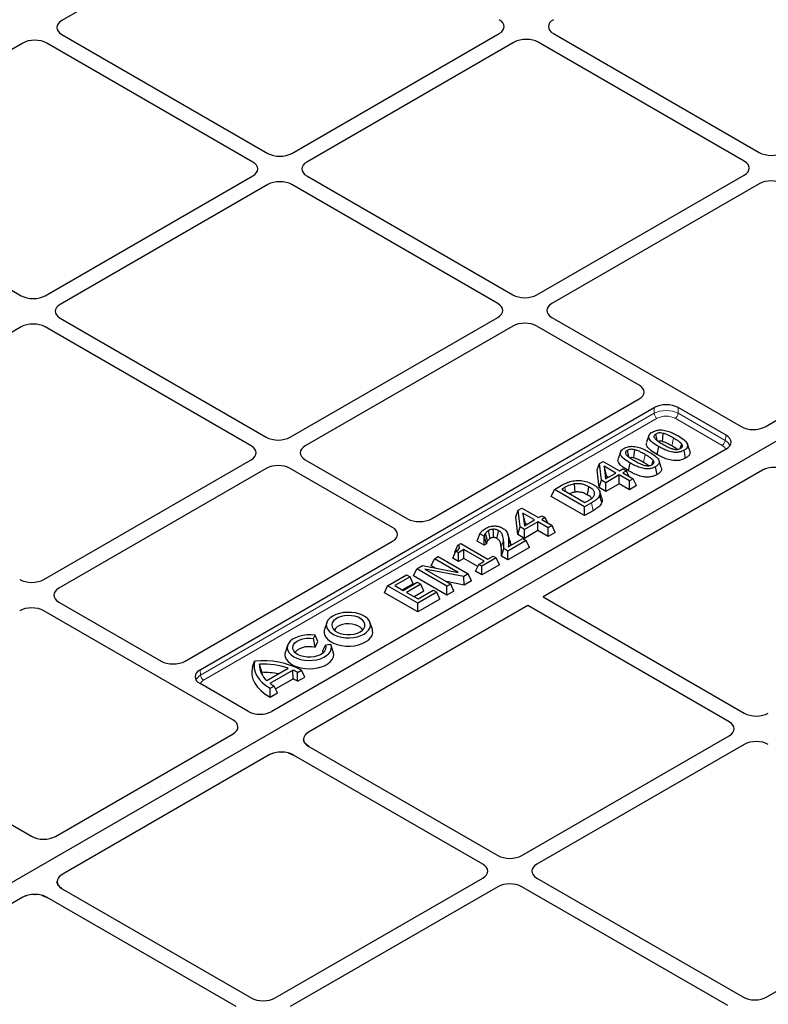
# Model space of a CAD drawing. Units: millimetres. Extents: x 0 to 420, y 0 to 297.
# Drawn here: x 312 to 334, y 121 to 150 of the extents above; entities that cross this region are included whole.
import ezdxf

# ---------------------------------------------------------------- set-up
doc = ezdxf.new("R2010")
doc.units = ezdxf.units.MM

msp = doc.modelspace()

# ---------------------------------------------------------------- linework, layer by layer
at = {"color": 7, "linetype": 'Continuous', "lineweight": 25}
for p, q in [((319.04234, 153.42935), (312.94258, 149.90803)), ((312.94258, 149.50038), (318.99815, 146.00458)), ((319.70429, 146.00458), (325.80405, 149.52589)), ((327.39407, 149.52589), (333.44964, 146.03009)), ((311.7945, 149.24525), (305.69473, 145.72394)), ((318.55621, 145.74945), (312.50064, 149.24525)), ((326.24599, 149.27077), (320.14623, 145.74945)), ((333.0077, 145.77496), (326.95213, 149.27077)), ((347.63893, 145.44556), (305.02886, 120.84729)), ((347.6251, 145.43758), (305.0427, 120.85528)), ((305.69473, 145.31629), (311.7503, 141.82048)), ((312.45644, 141.82048), (318.55621, 145.3418)), ((320.14623, 145.3418), (326.2018, 141.846)), ((326.90794, 141.846), (333.0077, 145.36732)), ((318.99815, 145.08668), (312.89838, 141.56536)), ((325.75986, 141.59087), (319.70429, 145.08668)), ((333.44964, 145.11219), (327.34988, 141.59087)), ((312.89838, 141.15771), (318.95395, 137.6619)), ((319.66009, 137.6619), (325.75986, 141.18322)), ((327.34988, 141.18322), (332.91274, 137.97185)), ((333.61863, 137.97014), (338.83773, 140.98306)), ((311.7503, 140.90258), (305.65054, 137.38126)), ((318.51201, 137.40678), (312.45644, 140.90258)), ((326.2018, 140.9281), (320.10203, 137.40678)), ((329.91411, 139.19267), (326.90794, 140.9281)), ((323.81434, 135.26371), (329.91411, 138.78503)), ((317.00844, 130.82449), (330.35605, 138.5299)), ((332.4708, 137.71672), (331.06219, 138.5299)), ((330.20287, 137.70716), (330.1371, 137.51035)), ((332.47377, 137.30922), (319.12294, 129.60195)), ((329.36654, 137.22436), (329.30076, 137.02755)), ((330.44466, 137.15169), (330.49203, 137.38317)), ((331.28295, 137.04543), (331.23553, 137.2769)), ((331.40411, 137.25661), (331.33835, 137.45338)), ((312.41225, 133.47781), (318.51201, 136.99913)), ((320.10203, 136.99913), (323.10821, 135.26371)), ((328.75084, 136.88886), (328.858, 136.95073)), ((328.858, 136.95073), (329.3391, 136.67299)), ((329.60833, 136.66889), (329.6557, 136.90037)), ((330.56778, 136.77381), (330.50202, 136.97058)), ((318.95395, 136.74401), (312.85419, 133.22269)), ((322.66627, 135.00858), (319.66009, 136.74401)), ((333.5397, 136.68792), (327.09041, 132.96483)), ((328.68201, 136.69968), (328.75084, 136.88886)), ((328.74105, 136.17811), (328.68201, 136.69968)), ((328.80625, 136.3993), (328.75084, 136.88886)), ((328.88667, 136.805), (328.92845, 136.43593)), ((329.22722, 136.6084), (328.88667, 136.805)), ((328.96512, 136.50088), (328.88667, 136.805)), ((329.3391, 136.67299), (329.4398, 136.73112)), ((329.4398, 136.73112), (329.54049, 136.67299)), ((329.54049, 136.67299), (329.4398, 136.61486)), ((329.4398, 136.61486), (329.74188, 136.44047)), ((329.61419, 136.51419), (329.54049, 136.67299)), ((330.44662, 136.56263), (330.3992, 136.7941)), ((328.74105, 136.17811), (328.80625, 136.3993)), ((328.93632, 136.32421), (328.80625, 136.3993)), ((328.92845, 136.43593), (329.22722, 136.6084)), ((329.32791, 136.55027), (328.93632, 136.32421)), ((328.93632, 136.06539), (328.93632, 136.32421)), ((328.96512, 136.50088), (328.96977, 136.45978)), ((329.00304, 136.47899), (328.96512, 136.50088)), ((329.63, 136.37588), (329.32791, 136.55027)), ((329.32791, 136.29145), (329.32791, 136.55027)), ((329.74188, 136.44047), (329.63, 136.37588)), ((329.63, 136.11706), (329.63, 136.37588)), ((329.83662, 136.23634), (329.74188, 136.44047)), ((327.33395, 135.92146), (327.42868, 136.1256)), ((327.42868, 136.1256), (327.62902, 136.24125)), ((328.31257, 135.61534), (327.42868, 136.1256)), ((327.73129, 136.18403), (327.64126, 136.13206)), ((327.64126, 136.13206), (328.32375, 135.73806)), ((328.93632, 136.06539), (328.74105, 136.17811)), ((329.32791, 136.29145), (328.93632, 136.06539)), ((329.63, 136.11706), (329.32791, 136.29145)), ((329.83662, 136.23634), (329.63, 136.11706)), ((328.31257, 135.35652), (327.33395, 135.92146)), ((328.32375, 135.73806), (328.41379, 135.79004)), ((328.82166, 135.7408), (328.75608, 135.95292)), ((326.29609, 135.32232), (326.36491, 135.5115)), ((326.36491, 135.5115), (326.47207, 135.57336)), ((326.42033, 135.02193), (326.36491, 135.5115)), ((326.47207, 135.57336), (326.95318, 135.29563)), ((328.51518, 135.73231), (328.31257, 135.61534)), ((328.31257, 135.35652), (328.31257, 135.61534)), ((328.56255, 135.50083), (328.31257, 135.35652)), ((326.35513, 134.80074), (326.29609, 135.32232)), ((326.50074, 135.42763), (326.54253, 135.05856)), ((326.84129, 135.23104), (326.50074, 135.42763)), ((326.57919, 135.12352), (326.50074, 135.42763)), ((326.54253, 135.05856), (326.84129, 135.23104)), ((326.94199, 135.17291), (326.55039, 134.94684)), ((327.24407, 134.99852), (326.94199, 135.17291)), ((326.94199, 134.91408), (326.94199, 135.17291)), ((326.95318, 135.29563), (327.05387, 135.35376)), ((327.05387, 135.35376), (327.15457, 135.29563)), ((327.15457, 135.29563), (327.05387, 135.2375)), ((327.05387, 135.2375), (327.35596, 135.0631)), ((327.22826, 135.13682), (327.15457, 135.29563)), ((326.35513, 134.80074), (326.42033, 135.02193)), ((326.55039, 134.94684), (326.42033, 135.02193)), ((326.55039, 134.68802), (326.55039, 134.94684)), ((326.94199, 134.91408), (326.55039, 134.68802)), ((326.57919, 135.12352), (326.58385, 135.08242)), ((326.61712, 135.10162), (326.57919, 135.12352)), ((327.24407, 134.73969), (326.94199, 134.91408)), ((327.35596, 135.0631), (327.24407, 134.99852)), ((327.24407, 134.73969), (327.24407, 134.99852)), ((327.45069, 134.85897), (327.35596, 135.0631)), ((316.5665, 131.07961), (322.66627, 134.60093)), ((325.15288, 134.60668), (325.23034, 134.82079)), ((325.35603, 134.48941), (325.15288, 134.60668)), ((325.35603, 134.74823), (325.23034, 134.82079)), ((325.36232, 134.75187), (325.35603, 134.74823)), ((325.35603, 134.48941), (325.35603, 134.74823)), ((325.42504, 134.52925), (325.36232, 134.75187)), ((326.59794, 134.62551), (326.0609, 134.31548)), ((326.07052, 134.4373), (326.49725, 134.68364)), ((326.55039, 134.68802), (326.35513, 134.80074)), ((326.49725, 134.68364), (326.59794, 134.62551)), ((326.69268, 134.42138), (326.59794, 134.62551)), ((327.45069, 134.85897), (327.24407, 134.73969)), ((324.43648, 134.10632), (324.53089, 134.31064)), ((324.49562, 134.28293), (324.58595, 134.48453)), ((324.60921, 134.26543), (324.53089, 134.31064)), ((324.58595, 134.48453), (324.67634, 134.5367)), ((324.76584, 134.35585), (324.60921, 134.26543)), ((324.67634, 134.5367), (325.47071, 134.07812)), ((325.35883, 134.01353), (324.76584, 134.35585)), ((324.76584, 134.09703), (324.76584, 134.35585)), ((325.42504, 134.52925), (325.35603, 134.48941)), ((325.87053, 134.16656), (325.93783, 134.38653)), ((326.0609, 134.31548), (325.93783, 134.38653)), ((326.69268, 134.42138), (326.0609, 134.05666)), ((326.0609, 134.05666), (326.0609, 134.31548)), ((326.13812, 134.50168), (326.13934, 134.47703)), ((323.80121, 133.88206), (323.89595, 134.08619)), ((323.89595, 134.08619), (324.00783, 134.15078)), ((324.59574, 133.68221), (323.89595, 134.08619)), ((324.00783, 134.15078), (324.89171, 133.64053)), ((324.60921, 134.0066), (324.43648, 134.10632)), ((324.51254, 134.27093), (324.49562, 134.28293)), ((324.60921, 134.0066), (324.60921, 134.26543)), ((324.76584, 134.09703), (324.60921, 134.0066)), ((325.17365, 133.86161), (324.76584, 134.09703)), ((325.20219, 133.9231), (325.35883, 134.01353)), ((325.71686, 134.11687), (325.2917, 133.87143)), ((325.47071, 134.07812), (325.62735, 134.16854)), ((325.62735, 134.16854), (325.71686, 134.11687)), ((325.81159, 133.91274), (325.71686, 134.11687)), ((326.0609, 134.05666), (325.87053, 134.16656)), ((323.28654, 133.58495), (323.38128, 133.78908)), ((323.38128, 133.78908), (323.54876, 133.88576)), ((324.26516, 133.27883), (323.38128, 133.78908)), ((323.54876, 133.88576), (324.59574, 133.68221)), ((324.75833, 133.56352), (323.61484, 133.78343)), ((323.61484, 133.78343), (324.37705, 133.34342)), ((323.91973, 133.81364), (323.80121, 133.88206)), ((325.10746, 133.71897), (325.20219, 133.9231)), ((325.2917, 133.61261), (325.10746, 133.71897)), ((325.2917, 133.87143), (325.20219, 133.9231)), ((325.81159, 133.91274), (325.2917, 133.61261)), ((325.2917, 133.61261), (325.2917, 133.87143)), ((322.52257, 133.29336), (323.08199, 133.61631)), ((323.18268, 133.55818), (322.73515, 133.29982)), ((323.08199, 133.61631), (323.18268, 133.55818)), ((323.27742, 133.35404), (323.18268, 133.55818)), ((324.26516, 133.02), (323.28654, 133.58495)), ((324.89171, 133.64053), (324.75833, 133.56352)), ((324.77642, 133.31515), (324.75833, 133.56352)), ((324.98645, 133.43639), (324.77642, 133.31515)), ((324.98645, 133.43639), (324.89171, 133.64053)), ((322.42784, 133.08922), (322.52257, 133.29336)), ((323.40645, 132.7831), (322.52257, 133.29336)), ((322.73515, 133.29982), (322.98129, 133.15772)), ((323.27742, 133.35404), (322.95932, 133.17041)), ((322.98129, 133.15772), (323.39526, 133.3967)), ((323.49596, 133.33857), (323.08199, 133.09959)), ((323.39526, 133.3967), (323.49596, 133.33857)), ((323.41764, 132.90582), (323.86518, 133.16418)), ((323.59069, 133.13444), (323.49596, 133.33857)), ((323.86518, 133.16418), (323.96587, 133.10605)), ((324.77642, 133.31515), (324.25097, 133.4162)), ((324.37705, 133.34342), (324.26516, 133.27883)), ((324.26516, 133.02), (324.26516, 133.27883)), ((324.47178, 133.13928), (324.26516, 133.02)), ((324.47178, 133.13928), (324.37705, 133.34342)), ((323.40645, 132.52428), (322.42784, 133.08922)), ((323.08199, 133.09959), (323.41764, 132.90582)), ((323.59069, 133.13444), (323.30616, 132.97018)), ((323.96587, 133.10605), (323.40645, 132.7831)), ((324.06061, 132.90192), (323.40645, 132.52428)), ((324.06061, 132.90192), (323.96587, 133.10605)), ((327.09041, 132.96483), (333.0077, 129.54885)), ((317.97511, 129.34854), (312.41225, 132.55991)), ((312.85419, 132.81504), (315.86036, 131.07961)), ((326.64847, 132.7097), (320.19918, 128.98661)), ((323.40645, 132.52428), (323.40645, 132.7831)), ((332.56576, 129.29372), (326.64847, 132.7097)), ((320.73133, 132.20898), (320.66556, 132.01217)), ((322.07357, 132.01217), (322.00779, 132.20898)), ((320.34669, 131.7464), (320.38875, 131.83702)), ((320.39266, 131.49191), (320.34669, 131.7464)), ((320.46998, 131.65848), (320.38875, 131.83702)), ((319.58228, 131.54565), (319.51651, 131.34884)), ((320.39266, 131.49191), (320.46998, 131.65848)), ((320.60417, 131.36981), (320.6914, 131.5474)), ((320.84836, 131.57168), (320.6914, 131.5474)), ((320.92452, 131.34884), (320.85874, 131.54565)), ((320.60417, 131.36981), (320.63111, 131.32285)), ((318.55328, 130.90624), (318.61184, 131.07657)), ((318.8251, 130.74932), (318.76028, 130.99088)), ((318.97187, 130.50433), (319.6031, 130.86873)), ((319.06571, 130.42584), (319.73907, 130.81455)), ((319.2272, 130.26024), (319.74375, 130.55843)), ((319.74375, 130.55843), (319.73907, 130.81455)), ((319.87466, 130.48542), (319.8758, 130.7449)), ((319.87466, 130.48542), (320.0845, 130.60656)), ((319.8758, 130.7449), (319.9907, 130.81123)), ((320.0845, 130.60656), (319.9907, 130.81123)), ((318.41705, 129.60367), (317.00844, 130.41684)), ((319.07146, 130.28057), (319.18637, 130.3469)), ((319.0724, 130.02229), (319.07146, 130.28057)), ((319.28224, 130.14342), (319.18637, 130.3469)), ((319.0724, 130.02229), (319.28224, 130.14342)), ((312.75898, 125.92812), (317.97808, 128.94104)), ((326.466, 125.36476), (332.56576, 128.88608)), ((320.05267, 128.78023), (320.05441, 128.79561)), ((320.20219, 128.57313), (320.09197, 128.66816)), ((320.20219, 128.57313), (325.75986, 125.36476)), ((333.0077, 128.63095), (326.90794, 125.10963)), ((319.04401, 128.31974), (312.95134, 124.80252)), ((319.40151, 128.40432), (319.41927, 128.40355)), ((319.59563, 128.38163), (319.76025, 128.318)), ((325.31792, 125.10963), (319.76025, 128.318)), ((310.46249, 126.84807), (312.05309, 125.92983)), ((312.80482, 124.59614), (312.80657, 124.61152)), ((312.95435, 124.38904), (312.84412, 124.48407)), ((319.21815, 121.18067), (325.31792, 124.70199)), ((326.90794, 124.70199), (332.96351, 121.20618)), ((333.66965, 121.20618), (339.76941, 124.7275)), ((312.15366, 124.22023), (312.17143, 124.21946)), ((312.34779, 124.19754), (312.51241, 124.13391)), ((312.95435, 124.38904), (318.51201, 121.18067)), ((325.75986, 124.44686), (319.66009, 120.92554)), ((332.52157, 120.95105), (326.466, 124.44686)), ((311.79616, 124.13565), (306.11378, 120.85528)), ((318.07007, 120.92554), (312.51241, 124.13391))]:
    msp.add_line(p, q, dxfattribs=at)
at = {"color": 8, "linetype": 'Continuous', "lineweight": 18}
for p, q in [((317.02282, 130.66604), (330.35605, 138.36315)), ((330.35605, 138.36315), (330.35605, 138.5299)), ((331.06219, 138.5299), (331.06219, 138.36315)), ((331.06219, 138.36315), (332.44433, 137.56526)), ((330.44432, 138.21547), (317.11109, 130.51836)), ((332.35606, 137.41758), (330.97392, 138.21547)), ((330.88005, 137.40415), (330.92733, 137.63567)), ((332.44433, 137.56526), (332.4708, 137.71672)), ((330.04371, 136.92134), (330.091, 137.15287)), ((327.75531, 136.06622), (327.73129, 136.18403)), ((328.56255, 135.50083), (328.51518, 135.73231)), ((325.86467, 134.42509), (325.93153, 134.63157)), ((326.13812, 134.50168), (326.07121, 134.70393)), ((317.00844, 130.82449), (317.02282, 130.66604))]:
    msp.add_line(p, q, dxfattribs=at)
at = {"color": 7, "linetype": 'Continuous', "lineweight": 25, "flags": 128}
for points in [[(330.5984, 137.53459), (330.60948, 137.63154), (330.62577, 137.77404)], [(330.44713, 137.5619), (330.43582, 137.61711), (330.40759, 137.75486)], [(329.61079, 137.0791), (329.59948, 137.13431), (329.57126, 137.27206)], [(329.76207, 137.05178), (329.77314, 137.14873), (329.78943, 137.29123)], [(331.13306, 137.33738), (331.13627, 137.34895), (331.16753, 137.46189)], [(330.29673, 136.85458), (330.29993, 136.86614), (330.3312, 136.97908)], [(328.03488, 136.04659), (328.02803, 136.15002), (328.01887, 136.28828)], [(328.39295, 135.96892), (328.41324, 136.06798), (328.44036, 136.20038)], [(328.82343, 135.86791), (328.79043, 135.96666), (328.75744, 136.0654)], [(325.53689, 134.68422), (325.52159, 134.75788), (325.50524, 134.83662), (325.48889, 134.91536)], [(325.63278, 134.71231), (325.63195, 134.77969), (325.63088, 134.86741), (325.6298, 134.95512)], [(325.73606, 134.68337), (325.75175, 134.75937), (325.76778, 134.83701), (325.78381, 134.91465)], [(325.45748, 134.60981), (325.42642, 134.71914), (325.39537, 134.82846)], [(321.82918, 131.87256), (321.90581, 131.92584), (321.96418, 131.98633), (322.0023, 132.05199), (322.01887, 132.12057), (322.01333, 132.18974), (321.98587, 132.25714), (321.93742, 132.32049), (321.86963, 132.37762), (321.78481, 132.42658), (321.68585, 132.46571), (321.57613, 132.49368), (321.45936, 132.50954), (321.33954, 132.51273), (321.22074, 132.50317), (321.10701, 132.48116), (321.00222, 132.44747), (320.90994, 132.40323), (320.83331, 132.34996), (320.77495, 132.28946), (320.73683, 132.22381), (320.72025, 132.15523), (320.72579, 132.08606), (320.75326, 132.01865), (320.80171, 131.95531), (320.86949, 131.89818), (320.95431, 131.84921), (321.05327, 131.81008), (321.163, 131.78211), (321.27976, 131.76626), (321.39958, 131.76306), (321.51838, 131.77263), (321.63211, 131.79463), (321.7369, 131.82833), (321.82918, 131.87256)], [(321.71428, 131.9389), (321.78032, 131.98633), (321.82716, 132.04085), (321.8526, 132.0999), (321.85545, 132.16074), (321.83559, 132.2205), (321.79393, 132.27641), (321.73243, 132.32583), (321.65397, 132.36647), (321.5622, 132.39642), (321.46143, 132.41428), (321.35636, 132.41922), (321.25191, 132.41101), (321.15296, 132.39002), (321.06414, 132.35725), (320.9896, 132.31421), (320.93282, 132.26294), (320.89647, 132.20582), (320.88224, 132.14552), (320.8908, 132.08486), (320.92174, 132.02669), (320.97362, 131.97371), (321.04401, 131.92842), (321.12963, 131.89291), (321.22647, 131.86887), (321.33, 131.8574), (321.43537, 131.85905), (321.53767, 131.87373), (321.63211, 131.90077), (321.71428, 131.9389)], [(320.66556, 132.01217), (320.6614, 131.99851), (320.65275, 131.92447), (320.66715, 131.85074), (320.70411, 131.77967), (320.76247, 131.71355), (320.84034, 131.65451), (320.93522, 131.60445), (321.04406, 131.56497), (321.16336, 131.53734), (321.28928, 131.52246), (321.41779, 131.52079), (321.54475, 131.5324), (321.66608, 131.55691), (321.77787, 131.59353), (321.87655, 131.64108)], [(321.78015, 131.98618), (321.76036, 132.02339), (321.71402, 132.073), (321.64912, 132.11511), (321.56914, 132.14744), (321.4784, 132.16825), (321.38179, 132.17642), (321.28453, 132.1715), (321.19184, 132.15377), (321.10874, 132.12418), (321.0397, 132.08433), (320.98845, 132.03636), (320.95897, 131.98618)], [(321.87655, 131.64108), (321.95893, 131.69805), (322.02236, 131.76259), (322.06482, 131.83263), (322.08492, 131.90592), (322.08204, 131.9801), (322.07357, 132.01217)], [(320.38875, 131.83702), (320.26909, 131.84875), (320.14774, 131.84744), (320.02892, 131.83313), (319.91679, 131.80632), (319.81524, 131.76794), (319.72783, 131.71933), (319.6576, 131.66218), (319.60699, 131.5985), (319.57777, 131.53049), (319.57097, 131.46054), (319.58681, 131.39107), (319.62475, 131.32451), (319.68346, 131.26319), (319.76089, 131.20923), (319.85435, 131.16453), (319.96058, 131.13064), (320.07587, 131.10874), (320.19621, 131.09959), (320.31739, 131.10352), (320.43519, 131.12039), (320.54551, 131.1496), (320.6445, 131.19015), (320.7287, 131.24061), (320.79519, 131.29923), (320.84163, 131.36396), (320.86643, 131.43255), (320.8687, 131.50261), (320.84836, 131.57168)], [(320.6914, 131.5474), (320.70755, 131.48684), (320.70061, 131.4257), (320.6709, 131.36687), (320.61985, 131.31315), (320.54986, 131.26708), (320.46426, 131.23084), (320.36711, 131.20616), (320.263, 131.19421), (320.15688, 131.19555), (320.05378, 131.21011), (319.95858, 131.23721), (319.8758, 131.27557), (319.80936, 131.32335), (319.76241, 131.37831), (319.73718, 131.43783), (319.73487, 131.49909), (319.75558, 131.55919), (319.79833, 131.61528), (319.86109, 131.6647), (319.94089, 131.7051), (320.03395, 131.73457), (320.13586, 131.75172), (320.24178, 131.75573), (320.34669, 131.7464)], [(319.80992, 131.32285), (319.82878, 131.35869), (319.8743, 131.40822), (319.9383, 131.4504), (320.01736, 131.48298), (320.10725, 131.50422), (320.20319, 131.51298), (320.30005, 131.50881), (320.39266, 131.49191)], [(319.51651, 131.34884), (319.5147, 131.34322), (319.50353, 131.27119), (319.51424, 131.19914), (319.54652, 131.12926), (319.59937, 131.06369), (319.67117, 131.00444), (319.75975, 130.9533), (319.8624, 130.91185), (319.97597, 130.88134), (320.09701, 130.86271), (320.22182, 130.85652), (320.34659, 130.86297), (320.46752, 130.88186), (320.5809, 130.91261), (320.68328, 130.95428), (320.77153, 131.0056), (320.84297, 131.06501), (320.8954, 131.13068), (320.92723, 131.20063), (320.93749, 131.2727), (320.92586, 131.34471), (320.92452, 131.34884)], [(318.55328, 130.90624), (318.53037, 130.7854), (318.53364, 130.66385), (318.56304, 130.54348), (318.61811, 130.42615), (318.698, 130.31368), (318.80147, 130.2078), (318.92692, 130.11017), (319.0724, 130.02229)], [(318.61184, 131.07657), (318.59606, 130.96827), (318.60208, 130.85965), (318.62982, 130.75217), (318.6789, 130.64725), (318.74868, 130.54631), (318.83821, 130.45072), (318.94628, 130.36174), (319.07146, 130.28057)], [(318.8251, 130.74932), (318.82677, 130.6992), (318.82816, 130.68556)]]:
    msp.add_lwpolyline(points, dxfattribs=at)
at = {"color": 8, "linetype": 'Continuous', "lineweight": 18}
for centre, start, end in [((330.54894, 138.37822), 184.466491, 237.26592), ((330.8693, 138.37822), 302.73408, 355.533509), ((332.25144, 137.58033), 302.73408, 355.533509), ((317.21571, 130.68111), 184.466491, 237.26592)]:
    msp.add_arc(centre, 0.19347, start, end, dxfattribs=at)
at = {"color": 7, "linetype": 'Continuous', "lineweight": 25}
for centre, radius, start, end in [((318.86027, 128.65215), 2.43711, 62.364829, 95.850686), ((319.35533, 130.96037), 0.59584, 177.065378, 229.941363), ((318.85116, 128.64921), 2.34343, 71.28449, 92.222663), ((318.84526, 128.41678), 2.33263, 78.407774, 90.495287), ((319.12348, 129.43709), 1.50875, 60.090427, 65.920322), ((319.15306, 129.34544), 1.34917, 57.666517, 64.035524), ((319.81017, 131.4321), 1.25171, 233.505054, 240.108444)]:
    msp.add_arc(centre, radius, start, end, dxfattribs=at)
for centre, major_axis, ratio, start_param, end_param in [((325.44904, 149.72972), (0.50137, 0), 0.57570865, 5.49915667, 7.06721394), ((325.44904, 149.72972), (0.50137, 0), 0.57570865, 5.49915667, 7.06721394), ((327.74908, 149.72972), (0.50137, 0), 0.57570865, 2.35756402, 3.92562129), ((327.74908, 149.72972), (0.50137, 0), 0.57570865, 2.35756402, 3.92562129), ((313.29759, 149.7042), (0.50137, 0), 0.57570865, 2.35756402, 3.92562129), ((313.29759, 149.7042), (0.50137, 0), 0.57570865, 2.35756402, 3.92562129), ((312.14757, 149.04031), (0.5, 0), 0.5788711, 0.78676769, 2.35482496), ((312.14757, 149.04031), (0.5, 0), 0.5788711, 0.78676769, 2.35482496), ((326.59906, 149.06583), (0.5, 0), 0.5788711, 0.78676769, 2.35482496), ((326.59906, 149.06583), (0.5, 0), 0.5788711, 0.78676769, 2.35482496), ((319.35122, 146.20952), (0.5, 0), 0.5788711, 3.92836034, 5.49641762), ((319.35122, 146.20952), (0.5, 0), 0.5788711, 3.92836034, 5.49641762), ((333.80271, 146.23503), (0.5, 0), 0.5788711, 3.92836034, 5.49641762), ((333.80271, 146.23503), (0.5, 0), 0.5788711, 3.92836034, 5.49641762), ((318.2012, 145.54563), (0.50137, 0), 0.57570865, 5.49915667, 7.06721394), ((318.2012, 145.54563), (0.50137, 0), 0.57570865, 5.49915667, 7.06721394), ((320.50124, 145.54563), (0.50137, 0), 0.57570865, 2.35756402, 3.92562129), ((320.50124, 145.54563), (0.50137, 0), 0.57570865, 2.35756402, 3.92562129), ((332.65269, 145.57114), (0.50137, 0), 0.57570865, 5.49915667, 7.06721394), ((332.65269, 145.57114), (0.50137, 0), 0.57570865, 5.49915667, 7.06721394), ((319.35122, 144.88173), (0.5, 0), 0.5788711, 0.78676769, 2.35482496), ((319.35122, 144.88173), (0.5, 0), 0.5788711, 0.78676769, 2.35482496), ((333.80271, 144.90725), (0.5, 0), 0.5788711, 0.78676769, 2.35482496), ((333.80271, 144.90725), (0.5, 0), 0.5788711, 0.78676769, 2.35482496), ((312.10337, 142.02543), (0.5, 0), 0.5788711, 3.92836034, 5.49641762), ((312.10337, 142.02543), (0.5, 0), 0.5788711, 3.92836034, 5.49641762), ((326.55487, 142.05094), (0.5, 0), 0.5788711, 3.92836034, 5.49641762), ((326.55487, 142.05094), (0.5, 0), 0.5788711, 3.92836034, 5.49641762), ((313.25339, 141.36153), (0.50137, 0), 0.57570865, 2.35756402, 3.92562129), ((313.25339, 141.36153), (0.50137, 0), 0.57570865, 2.35756402, 3.92562129), ((325.40485, 141.38705), (0.50137, 0), 0.57570865, 5.49915667, 7.06721394), ((325.40485, 141.38705), (0.50137, 0), 0.57570865, 5.49915667, 7.06721394), ((327.70489, 141.38705), (0.50137, 0), 0.57570865, 2.35756402, 3.92562129), ((327.70489, 141.38705), (0.50137, 0), 0.57570865, 2.35756402, 3.92562129), ((312.10337, 140.69764), (0.5, 0), 0.5788711, 0.78676769, 2.35482496), ((312.10337, 140.69764), (0.5, 0), 0.5788711, 0.78676769, 2.35482496), ((326.55487, 140.72315), (0.5, 0), 0.5788711, 0.78676769, 2.35482496), ((326.55487, 140.72315), (0.5, 0), 0.5788711, 0.78676769, 2.35482496), ((329.5591, 138.98885), (0.50137, 0), 0.57570865, 5.49915667, 7.06721394), ((330.70912, 138.32496), (0.5, 0), 0.5788711, 0.78676769, 2.35482496), ((333.26418, 138.17773), (0.50097, -0.0037), 0.58146625, 3.93916286, 5.50267536), ((333.26418, 138.17773), (0.50097, -0.0037), 0.58146625, 3.93916286, 5.50267536), ((319.30702, 137.86685), (0.5, 0), 0.5788711, 3.92836034, 5.49641762), ((319.30702, 137.86685), (0.5, 0), 0.5788711, 3.92836034, 5.49641762), ((332.11416, 137.51384), (0.50463, -0.00362), 0.57305817, 5.50971431, 7.07322681), ((318.157, 137.20296), (0.50137, 0), 0.57570865, 5.49915667, 7.06721394), ((318.157, 137.20296), (0.50137, 0), 0.57570865, 5.49915667, 7.06721394), ((320.45704, 137.20296), (0.50137, 0), 0.57570865, 2.35756402, 3.92562129), ((320.45704, 137.20296), (0.50137, 0), 0.57570865, 2.35756402, 3.92562129), ((319.30702, 136.53906), (0.5, 0), 0.5788711, 0.78676769, 2.35482496), ((319.30702, 136.53906), (0.5, 0), 0.5788711, 0.78676769, 2.35482496), ((333.8993, 136.4833), (0.50463, -0.00362), 0.57305817, 0.7900415, 2.36812165), ((323.46128, 135.46865), (0.5, 0), 0.5788711, 3.92836034, 5.49641762), ((322.31126, 134.80476), (0.50137, 0), 0.57570865, 5.49915667, 7.06721394), ((312.05918, 133.68276), (0.5, 0), 0.5788711, 3.92836034, 5.49641762), ((312.05918, 133.68276), (0.5, 0), 0.5788711, 3.92836034, 5.49641762), ((313.2092, 133.01886), (0.50137, 0), 0.57570865, 2.35756402, 3.92562129), ((313.2092, 133.01886), (0.50137, 0), 0.57570865, 2.35756402, 3.92562129), ((312.05918, 132.35497), (0.5, 0), 0.5788711, 0.78676769, 2.35482496), ((312.05918, 132.35497), (0.5, 0), 0.5788711, 0.78676769, 2.35482496), ((316.21343, 131.28456), (0.5, 0), 0.5788711, 3.92836034, 5.49641762), ((317.36345, 130.62066), (0.50137, 0), 0.57570865, 2.35756402, 3.92562129), ((318.76849, 129.80955), (0.50097, -0.0037), 0.58146625, 3.93916286, 5.50267536), ((333.36077, 129.75379), (0.5, 0), 0.5788711, 3.92836034, 5.49641762), ((333.36077, 129.75379), (0.5, 0), 0.5788711, 3.92836034, 5.49641762), ((317.61847, 129.14566), (0.50463, -0.00362), 0.57305817, 5.50971431, 7.07322681), ((317.61847, 129.14566), (0.50463, -0.00362), 0.57305817, 5.50971431, 7.07322681), ((332.21075, 129.0899), (0.50137, 0), 0.57570865, 5.49915667, 7.06721394), ((332.21075, 129.0899), (0.50137, 0), 0.57570865, 5.49915667, 7.06721394), ((320.55363, 128.77901), (0.50097, -0.0037), 0.58146625, 2.36108271, 3.93916286), ((333.36077, 128.42601), (0.5, 0), 0.5788711, 0.78676769, 2.35482496), ((333.36077, 128.42601), (0.5, 0), 0.5788711, 0.78676769, 2.35482496), ((319.40361, 128.11512), (0.50463, -0.00362), 0.57305817, 0.7900415, 2.36812165), ((312.40453, 126.13571), (0.50097, -0.0037), 0.58146625, 3.93916286, 5.50267536), ((312.40453, 126.13571), (0.50097, -0.0037), 0.58146625, 3.93916286, 5.50267536), ((326.11293, 125.5697), (0.5, 0), 0.5788711, 3.92836034, 5.49641762), ((326.11293, 125.5697), (0.5, 0), 0.5788711, 3.92836034, 5.49641762), ((324.96291, 124.90581), (0.50137, 0), 0.57570865, 5.49915667, 7.06721394), ((324.96291, 124.90581), (0.50137, 0), 0.57570865, 5.49915667, 7.06721394), ((327.26295, 124.90581), (0.50137, 0), 0.57570865, 2.35756402, 3.92562129), ((327.26295, 124.90581), (0.50137, 0), 0.57570865, 2.35756402, 3.92562129), ((313.30579, 124.59492), (0.50097, -0.0037), 0.58146625, 2.36108271, 3.93916286), ((326.11293, 124.24192), (0.5, 0), 0.5788711, 0.78676769, 2.35482496), ((326.11293, 124.24192), (0.5, 0), 0.5788711, 0.78676769, 2.35482496), ((312.15577, 123.93103), (0.50463, -0.00362), 0.57305817, 0.7900415, 2.36812165), ((318.86508, 121.38561), (0.5, 0), 0.5788711, 3.92836034, 5.49641762), ((318.86508, 121.38561), (0.5, 0), 0.5788711, 3.92836034, 5.49641762), ((333.31658, 121.41112), (0.5, 0), 0.5788711, 3.92836034, 5.49641762), ((333.31658, 121.41112), (0.5, 0), 0.5788711, 3.92836034, 5.49641762)]:
    msp.add_ellipse(centre, major_axis=major_axis, ratio=ratio, start_param=start_param, end_param=end_param, dxfattribs=at)
at = {"color": 8, "linetype": 'Continuous', "lineweight": 18}
for centre, major_axis, ratio, start_param, end_param in [((330.70912, 138.16383), (0.5, 0), 0.56299223, 0.78676769, 2.35482496), ((330.70912, 138.06176), (0.375, 0), 0.5788711, 0.78676769, 2.35482496), ((332.08858, 137.36749), (0.50215, -0.0229), 0.58683137, 0.20377659, 0.81061408), ((332.08858, 137.26542), (0.37847, -0.00272), 0.57305817, 0.18158584, 0.7900415), ((317.37735, 130.46756), (0.50064, 0.0113), 0.57630009, 2.34456102, 2.89876191), ((317.37735, 130.3655), (0.37603, 0), 0.57570865, 2.35756402, 2.91009733)]:
    msp.add_ellipse(centre, major_axis=major_axis, ratio=ratio, start_param=start_param, end_param=end_param, dxfattribs=at)
at = {"color": 7, "linetype": 'Continuous', "lineweight": 25}
for points, knots in [([(330.49203, 137.38317), (330.43182, 137.4199), (330.34761, 137.47127), (330.26116, 137.54714), (330.21446, 137.6034), (330.19025, 137.66719), (330.20754, 137.7318), (330.25405, 137.78019), (330.29204, 137.80377), (330.3069, 137.81299)], [0, 0, 0, 0, 0.30209433, 0.4225208, 0.5425693, 0.67440882, 0.80728497, 0.92464267, 1, 1, 1, 1]), ([(330.3069, 137.81299), (330.34588, 137.83203), (330.41105, 137.86386), (330.52945, 137.87854), (330.65644, 137.86984), (330.79232, 137.83197), (330.92947, 137.77343), (331.01005, 137.72898), (331.0504, 137.70672)], [0, 0, 0, 0, 0.17438035, 0.29157495, 0.40845928, 0.61324139, 0.80635574, 1, 1, 1, 1]), ([(330.62577, 137.77404), (330.59958, 137.7796), (330.5564, 137.78878), (330.49148, 137.78651), (330.44371, 137.77393), (330.41899, 137.76088), (330.40759, 137.75486)], [0, 0, 0, 0, 0.34978886, 0.57671043, 0.80490291, 1, 1, 1, 1]), ([(330.92733, 137.63567), (330.89016, 137.65645), (330.82552, 137.69258), (330.72754, 137.74147), (330.65988, 137.76312), (330.62577, 137.77404)], [0, 0, 0, 0, 0.40160796, 0.69830697, 1, 1, 1, 1]), ([(330.44466, 137.15169), (330.38011, 137.19121), (330.28937, 137.24676), (330.19679, 137.32961), (330.14746, 137.39356), (330.12113, 137.45645), (330.13765, 137.49598), (330.14338, 137.50969)], [0, 0, 0, 0, 0.39153411, 0.55030932, 0.7085865, 0.89897017, 1, 1, 1, 1]), ([(330.40759, 137.75486), (330.3913, 137.74389), (330.36332, 137.72504), (330.34808, 137.68815), (330.35452, 137.65601), (330.36851, 137.63607), (330.37438, 137.6277)], [0, 0, 0, 0, 0.3099211, 0.53230683, 0.80373574, 1, 1, 1, 1]), ([(330.37438, 137.6277), (330.39199, 137.60933), (330.42717, 137.57263), (330.51165, 137.51603), (330.57593, 137.47762), (330.6151, 137.45422)], [0, 0, 0, 0, 0.28154557, 0.56224103, 1, 1, 1, 1]), ([(330.5984, 137.53459), (330.57659, 137.53923), (330.54475, 137.54601), (330.5034, 137.54341), (330.48905, 137.53807), (330.48365, 137.53607)], [0, 0, 0, 0, 0.57541079, 0.84036702, 1, 1, 1, 1]), ([(330.88005, 137.40415), (330.84287, 137.42492), (330.78109, 137.45944), (330.68926, 137.50523), (330.62884, 137.52475), (330.5984, 137.53459)], [0, 0, 0, 0, 0.42852551, 0.71201939, 1, 1, 1, 1]), ([(331.16753, 137.46189), (331.1483, 137.48157), (331.10989, 137.52086), (331.02523, 137.57738), (330.96274, 137.61459), (330.92733, 137.63567)], [0, 0, 0, 0, 0.30293695, 0.60495114, 1, 1, 1, 1]), ([(331.0504, 137.70672), (331.11032, 137.67016), (331.19473, 137.61866), (331.28152, 137.5422), (331.32815, 137.48501), (331.352, 137.42074), (331.33352, 137.35605), (331.28675, 137.30854), (331.24947, 137.28551), (331.23553, 137.2769)], [0, 0, 0, 0, 0.30083709, 0.42378349, 0.54631497, 0.67822441, 0.81124876, 0.9294565, 1, 1, 1, 1]), ([(329.6557, 136.90037), (329.59549, 136.93709), (329.51128, 136.98846), (329.42483, 137.06434), (329.37813, 137.1206), (329.35391, 137.18438), (329.37121, 137.249), (329.41771, 137.29739), (329.45571, 137.32097), (329.47056, 137.33019)], [0, 0, 0, 0, 0.30209433, 0.4225208, 0.5425693, 0.67440882, 0.80728497, 0.92464267, 1, 1, 1, 1]), ([(329.47056, 137.33019), (329.50954, 137.34922), (329.57472, 137.38105), (329.69311, 137.39573), (329.82011, 137.38704), (329.95598, 137.34917), (330.09313, 137.29063), (330.17372, 137.24617), (330.21407, 137.22392)], [0, 0, 0, 0, 0.17438035, 0.29157495, 0.40845928, 0.61324139, 0.80635574, 1, 1, 1, 1]), ([(329.57126, 137.27206), (329.55497, 137.26108), (329.52699, 137.24223), (329.51174, 137.20534), (329.51819, 137.17321), (329.53218, 137.15327), (329.53804, 137.1449)], [0, 0, 0, 0, 0.3099211, 0.53230683, 0.80373574, 1, 1, 1, 1]), ([(329.78943, 137.29123), (329.76325, 137.2968), (329.72007, 137.30597), (329.65515, 137.30371), (329.60737, 137.29113), (329.58265, 137.27807), (329.57126, 137.27206)], [0, 0, 0, 0, 0.349788856, 0.576710435, 0.804902915, 1, 1, 1, 1]), ([(330.091, 137.15287), (330.05382, 137.17365), (329.98919, 137.20978), (329.89121, 137.25866), (329.82355, 137.28032), (329.78943, 137.29123)], [0, 0, 0, 0, 0.40160796, 0.69830697, 1, 1, 1, 1]), ([(330.21407, 137.22392), (330.27399, 137.18736), (330.3584, 137.13586), (330.44519, 137.05939), (330.49182, 137.00221), (330.51566, 136.93794), (330.49719, 136.87324), (330.45041, 136.82573), (330.41313, 136.8027), (330.3992, 136.7941)], [0, 0, 0, 0, 0.30083709, 0.42378349, 0.54631497, 0.67822441, 0.81124876, 0.9294565, 1, 1, 1, 1]), ([(331.23553, 137.2769), (331.2158, 137.2667), (331.17645, 137.24637), (331.0997, 137.22171), (331.00502, 137.21041), (330.87493, 137.22126), (330.74086, 137.26113), (330.60728, 137.31949), (330.53048, 137.36193), (330.49203, 137.38317)], [0, 0, 0, 0, 0.09165777, 0.18276817, 0.30137385, 0.4196404, 0.63167882, 0.81563768, 1, 1, 1, 1]), ([(330.6151, 137.45422), (330.65213, 137.43337), (330.71597, 137.39743), (330.81163, 137.34822), (330.87829, 137.32718), (330.91195, 137.31656)], [0, 0, 0, 0, 0.40609488, 0.70015684, 1, 1, 1, 1]), ([(331.03556, 137.30481), (331.016, 137.31869), (330.96718, 137.35336), (330.9127, 137.38511), (330.88005, 137.40415)], [0, 0, 0, 0, 0.40053158, 1, 1, 1, 1]), ([(330.91195, 137.31656), (330.94371, 137.30977), (330.99232, 137.29939), (331.06188, 137.30523), (331.1041, 137.31864), (331.12594, 137.33028), (331.13484, 137.33503)], [0, 0, 0, 0, 0.41248271, 0.6311458, 0.84966168, 1, 1, 1, 1]), ([(331.13484, 137.33503), (331.1521, 137.34672), (331.18098, 137.36628), (331.19455, 137.40431), (331.18683, 137.43537), (331.17297, 137.45441), (331.16753, 137.46189)], [0, 0, 0, 0, 0.32892152, 0.55023898, 0.82336153, 1, 1, 1, 1]), ([(331.399, 137.25611), (331.4047, 137.24136), (331.42041, 137.20068), (331.39393, 137.13436), (331.33939, 137.08005), (331.29689, 137.05398), (331.28295, 137.04543)], [0, 0, 0, 0, 0.19464658, 0.53669152, 0.84805629, 1, 1, 1, 1]), ([(329.60833, 136.66889), (329.54377, 136.70841), (329.45304, 136.76395), (329.36045, 136.84681), (329.31113, 136.91075), (329.2848, 136.97365), (329.30132, 137.01318), (329.30705, 137.02688)], [0, 0, 0, 0, 0.39153411, 0.55030932, 0.7085865, 0.89897017, 1, 1, 1, 1]), ([(329.53804, 137.1449), (329.55566, 137.12652), (329.59084, 137.08983), (329.67532, 137.03322), (329.7396, 136.99482), (329.77877, 136.97141)], [0, 0, 0, 0, 0.28154557, 0.56224103, 1, 1, 1, 1]), ([(329.76207, 137.05178), (329.74026, 137.05643), (329.70842, 137.06321), (329.66707, 137.0606), (329.65272, 137.05527), (329.64732, 137.05326)], [0, 0, 0, 0, 0.57541079, 0.84036702, 1, 1, 1, 1]), ([(330.3992, 136.7941), (330.37947, 136.7839), (330.34012, 136.76356), (330.26337, 136.7389), (330.16869, 136.72761), (330.0386, 136.73845), (329.90453, 136.77833), (329.77095, 136.83669), (329.69414, 136.87912), (329.6557, 136.90037)], [0, 0, 0, 0, 0.09165777, 0.18276817, 0.30137385, 0.4196404, 0.63167882, 0.81563768, 1, 1, 1, 1]), ([(330.04371, 136.92134), (330.00653, 136.94212), (329.94476, 136.97664), (329.85292, 137.02242), (329.79251, 137.04194), (329.76207, 137.05178)], [0, 0, 0, 0, 0.42852551, 0.71201939, 1, 1, 1, 1]), ([(329.77877, 136.97141), (329.8158, 136.95057), (329.87963, 136.91463), (329.9753, 136.86542), (330.04196, 136.84438), (330.07561, 136.83376)], [0, 0, 0, 0, 0.40609488, 0.70015684, 1, 1, 1, 1]), ([(330.19923, 136.822), (330.17967, 136.83589), (330.13085, 136.87055), (330.07637, 136.90231), (330.04371, 136.92134)], [0, 0, 0, 0, 0.400531576, 1, 1, 1, 1]), ([(330.3312, 136.97908), (330.31196, 136.99876), (330.27355, 137.03806), (330.1889, 137.09457), (330.12641, 137.13178), (330.091, 137.15287)], [0, 0, 0, 0, 0.30293695, 0.60495114, 1, 1, 1, 1]), ([(330.29851, 136.85223), (330.31577, 136.86392), (330.34465, 136.88347), (330.35821, 136.9215), (330.3505, 136.95257), (330.33664, 136.97161), (330.3312, 136.97908)], [0, 0, 0, 0, 0.32892152, 0.55023898, 0.82336153, 1, 1, 1, 1]), ([(331.28295, 137.04543), (331.24283, 137.02562), (331.17103, 136.99017), (331.03799, 136.96819), (330.89213, 136.9734), (330.7369, 137.01216), (330.58295, 137.07566), (330.49081, 137.12632), (330.44466, 137.15169)], [0, 0, 0, 0, 0.16155576, 0.28908739, 0.41659013, 0.60675956, 0.80302587, 1, 1, 1, 1]), ([(330.44662, 136.56263), (330.4065, 136.54282), (330.3347, 136.50737), (330.20166, 136.48538), (330.0558, 136.49059), (329.90057, 136.52936), (329.74662, 136.59285), (329.65448, 136.64351), (329.60833, 136.66889)], [0, 0, 0, 0, 0.16155576, 0.28908739, 0.41659013, 0.60675956, 0.80302587, 1, 1, 1, 1]), ([(330.07561, 136.83376), (330.10738, 136.82697), (330.15598, 136.81658), (330.22554, 136.82243), (330.26776, 136.83583), (330.2896, 136.84748), (330.29851, 136.85223)], [0, 0, 0, 0, 0.41248271, 0.6311458, 0.84966168, 1, 1, 1, 1]), ([(330.56267, 136.77331), (330.56836, 136.75855), (330.58408, 136.71787), (330.5576, 136.65156), (330.50306, 136.59725), (330.46056, 136.57118), (330.44662, 136.56263)], [0, 0, 0, 0, 0.19464658, 0.53669152, 0.84805629, 1, 1, 1, 1]), ([(333.7034, 136.75076), (333.67594, 136.7434), (333.6159, 136.7273), (333.56651, 136.70178), (333.5397, 136.68792)], [0, 0, 0, 0, 0.45720122, 1, 1, 1, 1]), ([(327.62902, 136.24125), (327.66633, 136.26196), (327.73371, 136.29934), (327.85798, 136.35333), (327.956, 136.37169), (328.01398, 136.38254)], [0, 0, 0, 0, 0.336374857, 0.607464512, 1, 1, 1, 1]), ([(328.01398, 136.38254), (328.07882, 136.3861), (328.20824, 136.39321), (328.40549, 136.35172), (328.50955, 136.29874), (328.56518, 136.27042)], [0, 0, 0, 0, 0.318462, 0.63563648, 1, 1, 1, 1]), ([(328.01887, 136.28828), (327.96904, 136.27828), (327.88979, 136.26237), (327.79872, 136.22137), (327.75388, 136.19654), (327.73129, 136.18403)], [0, 0, 0, 0, 0.45669242, 0.72639031, 1, 1, 1, 1]), ([(328.03488, 136.04659), (328.00973, 136.04243), (327.95043, 136.03262), (327.90157, 136.01067), (327.87344, 135.99803)], [0, 0, 0, 0, 0.4241589, 1, 1, 1, 1]), ([(328.44036, 136.20038), (328.41325, 136.215), (328.35823, 136.24467), (328.25954, 136.27778), (328.14294, 136.29859), (328.06168, 136.29184), (328.01887, 136.28828)], [0, 0, 0, 0, 0.23684438, 0.48071958, 0.7263937, 1, 1, 1, 1]), ([(328.39295, 135.96892), (328.36579, 135.98348), (328.30354, 136.01683), (328.19392, 136.0488), (328.09554, 136.0538), (328.04807, 136.04816), (328.03488, 136.04659)], [0, 0, 0, 0, 0.27779391, 0.63659425, 0.89903053, 1, 1, 1, 1]), ([(328.60049, 135.96564), (328.60423, 135.99269), (328.61164, 136.04638), (328.55097, 136.12982), (328.48028, 136.17491), (328.44036, 136.20038)], [0, 0, 0, 0, 0.30651756, 0.60834868, 1, 1, 1, 1]), ([(328.56518, 136.27042), (328.59474, 136.25182), (328.65481, 136.21401), (328.7297, 136.13535), (328.7745, 136.04521), (328.76148, 135.97999), (328.75608, 135.95292)], [0, 0, 0, 0, 0.21615682, 0.43935915, 0.76727455, 1, 1, 1, 1]), ([(328.5174, 135.8603), (328.51072, 135.8719), (328.4866, 135.91379), (328.43225, 135.94579), (328.39295, 135.96892)], [0, 0, 0, 0, 0.276916673, 1, 1, 1, 1]), ([(328.41379, 135.79004), (328.4475, 135.81062), (328.51521, 135.85197), (328.57959, 135.91285), (328.59558, 135.95322), (328.60049, 135.96564)], [0, 0, 0, 0, 0.407140676, 0.817663937, 1, 1, 1, 1]), ([(328.75608, 135.95292), (328.7464, 135.9324), (328.72673, 135.89071), (328.67036, 135.83307), (328.59707, 135.78095), (328.54256, 135.74857), (328.51518, 135.73231)], [0, 0, 0, 0, 0.24034076, 0.48836952, 0.74298045, 1, 1, 1, 1]), ([(328.81629, 135.8669), (328.82222, 135.85537), (328.84329, 135.81436), (328.83071, 135.77156), (328.82166, 135.7408)], [0, 0, 0, 0, 0.28125266, 1, 1, 1, 1]), ([(328.82166, 135.7408), (328.81051, 135.71727), (328.78117, 135.65535), (328.6861, 135.57472), (328.60052, 135.52354), (328.56255, 135.50083)], [0, 0, 0, 0, 0.2543378, 0.6691733, 1, 1, 1, 1]), ([(325.23034, 134.82079), (325.24922, 134.84606), (325.28009, 134.88736), (325.33805, 134.94072), (325.37894, 134.96687), (325.39956, 134.98005)], [0, 0, 0, 0, 0.43870751, 0.71705204, 1, 1, 1, 1]), ([(325.48889, 134.91536), (325.4788, 134.909), (325.45858, 134.89628), (325.42594, 134.86745), (325.40757, 134.84402), (325.39537, 134.82846)], [0, 0, 0, 0, 0.25109068, 0.50265945, 1, 1, 1, 1]), ([(325.39956, 134.98005), (325.43941, 135.00014), (325.50646, 135.03396), (325.62843, 135.05424), (325.73474, 135.0499), (325.82971, 135.026), (325.87875, 135.00053), (325.90304, 134.98792)], [0, 0, 0, 0, 0.27589648, 0.46427127, 0.65316135, 0.82822156, 1, 1, 1, 1]), ([(325.6298, 134.95512), (325.60599, 134.95264), (325.55894, 134.94773), (325.51416, 134.92947), (325.49314, 134.91773), (325.48889, 134.91536)], [0, 0, 0, 0, 0.4498005, 0.88890879, 1, 1, 1, 1]), ([(325.78381, 134.91465), (325.77229, 134.92077), (325.74224, 134.93675), (325.68901, 134.95272), (325.64675, 134.95443), (325.6298, 134.95512)], [0, 0, 0, 0, 0.27116984, 0.70757806, 1, 1, 1, 1]), ([(325.93153, 134.63157), (325.9253, 134.67939), (325.91579, 134.75232), (325.87216, 134.85175), (325.81405, 134.89312), (325.78381, 134.91465)], [0, 0, 0, 0, 0.47739816, 0.72799919, 1, 1, 1, 1]), ([(325.90304, 134.98792), (325.92073, 134.97696), (325.95615, 134.95502), (326.00332, 134.9121), (326.02387, 134.87859), (326.03573, 134.85925)], [0, 0, 0, 0, 0.29682605, 0.59418004, 1, 1, 1, 1]), ([(325.39537, 134.82846), (325.39132, 134.82229), (325.38321, 134.80992), (325.37198, 134.78432), (325.36619, 134.76484), (325.36232, 134.75187)], [0, 0, 0, 0, 0.25035135, 0.50095368, 1, 1, 1, 1]), ([(325.45748, 134.60981), (325.45346, 134.60362), (325.44541, 134.59124), (325.43767, 134.57128), (325.43077, 134.55064), (325.42695, 134.53638), (325.42504, 134.52925)], [0, 0, 0, 0, 0.23892446, 0.47802243, 0.73886374, 1, 1, 1, 1]), ([(325.53689, 134.68422), (325.52685, 134.67782), (325.50677, 134.665), (325.48063, 134.63971), (325.466, 134.62082), (325.45748, 134.60981)], [0, 0, 0, 0, 0.29401335, 0.58842795, 1, 1, 1, 1]), ([(325.63278, 134.71231), (325.61898, 134.7109), (325.59572, 134.70852), (325.56341, 134.69808), (325.5466, 134.6893), (325.53689, 134.68422)], [0, 0, 0, 0, 0.38057568, 0.64173954, 1, 1, 1, 1]), ([(325.73606, 134.68337), (325.72631, 134.68853), (325.70421, 134.70024), (325.66792, 134.71078), (325.64195, 134.71191), (325.63278, 134.71231)], [0, 0, 0, 0, 0.33797953, 0.76613502, 1, 1, 1, 1]), ([(325.86467, 134.42509), (325.85881, 134.46861), (325.8499, 134.53482), (325.81521, 134.62586), (325.76316, 134.66368), (325.73606, 134.68337)], [0, 0, 0, 0, 0.4790072, 0.72875339, 1, 1, 1, 1]), ([(325.93783, 134.38653), (325.93836, 134.41641), (325.93936, 134.47219), (325.93887, 134.55392), (325.93398, 134.60568), (325.93153, 134.63157)], [0, 0, 0, 0, 0.365728386, 0.682695892, 1, 1, 1, 1]), ([(326.03573, 134.85925), (326.04195, 134.84478), (326.05439, 134.81584), (326.06501, 134.76378), (326.06888, 134.72642), (326.07121, 134.70393)], [0, 0, 0, 0, 0.28461222, 0.56936494, 1, 1, 1, 1]), ([(326.11649, 134.6254), (326.10551, 134.65827), (326.08354, 134.72399), (326.06165, 134.78948), (326.05071, 134.82223)], [0, 0, 0, 0, 0.49999969, 1, 1, 1, 1]), ([(326.07121, 134.70393), (326.07312, 134.67405), (326.07691, 134.61469), (326.07402, 134.52579), (326.07168, 134.4668), (326.07052, 134.4373)], [0, 0, 0, 0, 0.33620244, 0.66805297, 1, 1, 1, 1]), ([(326.11625, 134.62537), (326.11671, 134.62423), (326.12303, 134.60857), (326.1306, 134.56719), (326.13521, 134.52701), (326.13812, 134.50168)], [0, 0, 0, 0, 0.028318406, 0.387592804, 1, 1, 1, 1]), ([(324.53089, 134.31064), (324.54781, 134.32092), (324.58562, 134.34388), (324.62502, 134.37795), (324.64222, 134.41221), (324.6347, 134.44185), (324.61246, 134.46582), (324.59279, 134.4797), (324.58595, 134.48453)], [0, 0, 0, 0, 0.21135088, 0.47209186, 0.60193147, 0.73270351, 0.90716132, 1, 1, 1, 1]), ([(325.87053, 134.16656), (325.8711, 134.19644), (325.8722, 134.25446), (325.87241, 134.34069), (325.86725, 134.39694), (325.86467, 134.42509)], [0, 0, 0, 0, 0.34664902, 0.67314199, 1, 1, 1, 1]), ([(320.19918, 128.98661), (320.16278, 128.9616), (320.12003, 128.93222), (320.09418, 128.8973), (320.09033, 128.89211)], [0, 0, 0, 0, 0.8513424, 1, 1, 1, 1]), ([(320.09197, 128.66816), (320.08087, 128.68606), (320.06579, 128.71041), (320.05489, 128.74855), (320.05354, 128.76784), (320.05267, 128.78023)], [0, 0, 0, 0, 0.49827216, 0.67771533, 1, 1, 1, 1]), ([(319.20771, 128.38258), (319.18026, 128.37521), (319.12021, 128.35911), (319.07082, 128.33359), (319.04401, 128.31974)], [0, 0, 0, 0, 0.45720122, 1, 1, 1, 1]), ([(312.95134, 124.80252), (312.91494, 124.77751), (312.87219, 124.74813), (312.84633, 124.71321), (312.84249, 124.70801)], [0, 0, 0, 0, 0.8513424, 1, 1, 1, 1]), ([(312.84412, 124.48407), (312.83303, 124.50197), (312.81794, 124.52632), (312.80705, 124.56446), (312.80569, 124.58375), (312.80482, 124.59614)], [0, 0, 0, 0, 0.498272159, 0.677715332, 1, 1, 1, 1]), ([(311.95986, 124.19848), (311.93241, 124.19112), (311.87237, 124.17502), (311.82297, 124.1495), (311.79616, 124.13565)], [0, 0, 0, 0, 0.45720123, 1, 1, 1, 1])]:
    msp.add_open_spline(points, degree=3, knots=knots, dxfattribs=at)

doc.saveas('drawing.dxf')
